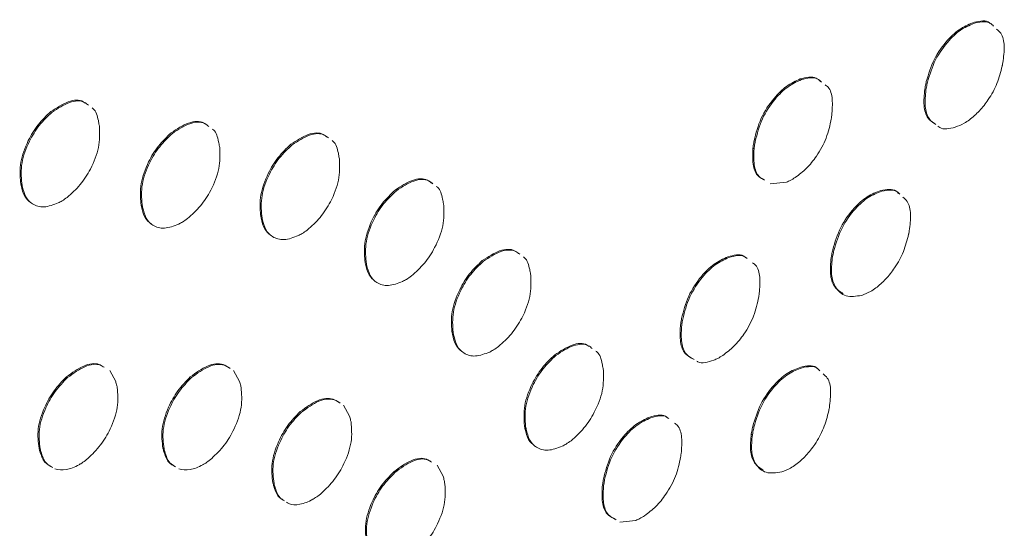
# Model space of a CAD drawing. Units: inches. Extents: x 0.2 to 10.8, y 0.2 to 8.2.
# Drawn here: x 1.7 to 1.8, y 2.4 to 2.4 of the extents above; entities that cross this region are included whole.
import ezdxf

# ---------------------------------------------------------------- set-up
doc = ezdxf.new("R2010")
doc.units = ezdxf.units.IN
doc.header["$MEASUREMENT"] = 0
doc.linetypes.add('SLD-Solid', pattern=[0])

msp = doc.modelspace()

# ---------------------------------------------------------------- linework, layer by layer
at = {"color": 7, "linetype": 'SLD-Solid', "lineweight": 18}
for p, q in [((1.7522639, 2.39474168), (1.75216289, 2.3948)), ((1.75512359, 2.39180526), (1.75370353, 2.39164943)), ((1.68757891, 2.3914765), (1.6874779, 2.39153481)), ((1.69821643, 2.38959907), (1.69811541, 2.38965738)), ((1.70874708, 2.38882884), (1.70864606, 2.38888716)), ((1.72566257, 2.3785462), (1.72556155, 2.37860452)), ((1.72570847, 2.37830184), (1.72560745, 2.37836015)), ((1.69531413, 2.37516621), (1.69583628, 2.37420023)), ((1.70626441, 2.37516482), (1.70678563, 2.37419857)), ((1.71598232, 2.37210475), (1.71650326, 2.37113825)), ((1.7320718, 2.37022341), (1.73197078, 2.37028173)), ((1.7321177, 2.36997778), (1.73201668, 2.3700361)), ((1.75211922, 2.36948457), (1.7520182, 2.36954288)), ((1.70011732, 2.36823148), (1.7000163, 2.36828979)), ((1.70017897, 2.36799906), (1.70007796, 2.36805737)), ((1.72425592, 2.36679543), (1.72477679, 2.36582889)), ((1.74180916, 2.36192238), (1.74038947, 2.36176602))]:
    msp.add_line(p, q, dxfattribs=at)
for points, knots in [([(1.76749028, 2.40069159), (1.76769078, 2.40136127), (1.76808489, 2.40267761), (1.76927389, 2.40433414), (1.77054318, 2.40547857), (1.77133653, 2.40578088), (1.77174036, 2.40593476)], [0, 0, 0, 0, 0.28386049, 0.55795895, 0.7749938, 1, 1, 1, 1]), ([(1.7675913, 2.40063328), (1.7677918, 2.40130296), (1.7681859, 2.40261929), (1.7693749, 2.40427583), (1.77064419, 2.40542026), (1.77143755, 2.40572256), (1.77184137, 2.40587644)], [0, 0, 0, 0, 0.28386049, 0.55795895, 0.7749938, 1, 1, 1, 1]), ([(1.77174036, 2.40593476), (1.77225877, 2.40604798), (1.77280988, 2.40616834), (1.77312906, 2.40584387), (1.77314801, 2.40582461)], [0, 0, 0, 0, 0.94065548, 1, 1, 1, 1]), ([(1.77184137, 2.40587644), (1.77234979, 2.4059705), (1.77298275, 2.40608759), (1.77334409, 2.40568375), (1.77341519, 2.40560428)], [0, 0, 0, 0, 0.80323753, 1, 1, 1, 1]), ([(1.77369708, 2.40532944), (1.77383334, 2.40522013), (1.774222, 2.40490832), (1.77444624, 2.40384111), (1.77432164, 2.40286157), (1.77425824, 2.40236321)], [0, 0, 0, 0, 0.20958953, 0.59786744, 1, 1, 1, 1]), ([(1.77425824, 2.40236321), (1.77424358, 2.40229128), (1.77422287, 2.40218975), (1.77420274, 2.40208837), (1.77419686, 2.40205881)], [0, 0, 0, 0, 0.70838207, 1, 1, 1, 1]), ([(1.77419686, 2.40205881), (1.77406988, 2.40154815), (1.77382016, 2.40054395), (1.77316163, 2.39935818), (1.772596, 2.39858093), (1.77218635, 2.39810395), (1.7717514, 2.39767557), (1.77129615, 2.39730481), (1.77072445, 2.39692358), (1.7703121, 2.39676321), (1.77005475, 2.39666312)], [0, 0, 0, 0, 0.21902845, 0.43072016, 0.51508211, 0.5995006, 0.6842587, 0.76970047, 0.85627448, 1, 1, 1, 1]), ([(1.75226537, 2.39547114), (1.7524354, 2.3961368), (1.75276963, 2.39744535), (1.75390267, 2.39915556), (1.75514653, 2.40037913), (1.75594696, 2.40074512), (1.75635432, 2.40093138)], [0, 0, 0, 0, 0.28388337, 0.55804869, 0.77507755, 1, 1, 1, 1]), ([(1.75236639, 2.39541282), (1.75253641, 2.39607849), (1.75287064, 2.39738704), (1.75400368, 2.39909725), (1.75524755, 2.40032082), (1.75604797, 2.40068681), (1.75645534, 2.40087307)], [0, 0, 0, 0, 0.28388337, 0.55804869, 0.77507755, 1, 1, 1, 1]), ([(1.75635432, 2.40093138), (1.75686719, 2.40105719), (1.75757902, 2.40123181), (1.7580111, 2.40081761), (1.75813188, 2.40070184)], [0, 0, 0, 0, 0.720485512, 1, 1, 1, 1]), ([(1.75645534, 2.40087307), (1.7569682, 2.40099888), (1.75768004, 2.40117349), (1.75811212, 2.4007593), (1.75823289, 2.40064352)], [0, 0, 0, 0, 0.720485512, 1, 1, 1, 1]), ([(1.75854268, 2.40040055), (1.75863517, 2.40033841), (1.75899401, 2.40009733), (1.75924599, 2.39914022), (1.75917387, 2.39818616), (1.75913718, 2.39770077)], [0, 0, 0, 0, 0.14574151, 0.56538376, 1, 1, 1, 1]), ([(1.76735464, 2.40000954), (1.76737076, 2.4000957), (1.76741313, 2.40032225), (1.76746076, 2.40055028), (1.76749028, 2.40069159)], [0, 0, 0, 0, 0.3802875, 1, 1, 1, 1]), ([(1.76745566, 2.39995123), (1.76747177, 2.40003738), (1.76751414, 2.40026393), (1.76756178, 2.40049196), (1.7675913, 2.40063328)], [0, 0, 0, 0, 0.3802875, 1, 1, 1, 1]), ([(1.76824273, 2.39697084), (1.7680222, 2.39711391), (1.76753137, 2.39743234), (1.76721355, 2.39854551), (1.76730704, 2.39951559), (1.76735464, 2.40000954)], [0, 0, 0, 0, 0.28594437, 0.63641333, 1, 1, 1, 1]), ([(1.76834375, 2.39691252), (1.76812321, 2.39705559), (1.76763239, 2.39737402), (1.76731456, 2.3984872), (1.76740805, 2.39945728), (1.76745566, 2.39995123)], [0, 0, 0, 0, 0.28594437, 0.63641333, 1, 1, 1, 1]), ([(1.69011439, 2.3980482), (1.69062536, 2.39838223), (1.69163013, 2.39903907), (1.69271154, 2.39912771), (1.69308558, 2.39883598), (1.69313951, 2.39879392)], [0, 0, 0, 0, 0.46965908, 0.92353641, 1, 1, 1, 1]), ([(1.69021541, 2.39798988), (1.69072833, 2.39832723), (1.69173694, 2.3989906), (1.69288856, 2.39904924), (1.69331397, 2.39869555), (1.69342579, 2.39860258)], [0, 0, 0, 0, 0.4327167, 0.85089301, 1, 1, 1, 1]), ([(1.6874309, 2.39177981), (1.6873919, 2.39235518), (1.6873152, 2.39348694), (1.68799042, 2.3953649), (1.68895665, 2.39695839), (1.68972395, 2.39768066), (1.69011439, 2.3980482)], [0, 0, 0, 0, 0.28363034, 0.55791469, 0.77503993, 1, 1, 1, 1]), ([(1.68753192, 2.3917215), (1.68749292, 2.39229686), (1.68741621, 2.39342863), (1.68809144, 2.39530659), (1.68905767, 2.39690007), (1.68982496, 2.39762235), (1.69021541, 2.39798988)], [0, 0, 0, 0, 0.28363034, 0.55791469, 0.77503993, 1, 1, 1, 1]), ([(1.69374559, 2.39837296), (1.69378289, 2.3983481), (1.69409684, 2.39813885), (1.69420752, 2.39766708), (1.69430505, 2.39725135)], [0, 0, 0, 0, 0.11879811, 1, 1, 1, 1]), ([(1.69430505, 2.39725135), (1.69433073, 2.39711542), (1.69436541, 2.39693191), (1.69439842, 2.39674708), (1.69440698, 2.39669917)], [0, 0, 0, 0, 0.74076226, 1, 1, 1, 1]), ([(1.70075232, 2.39617069), (1.70126301, 2.39650433), (1.7022671, 2.39716031), (1.70334762, 2.39724918), (1.70372101, 2.39695767), (1.70377464, 2.3969158)], [0, 0, 0, 0, 0.46988241, 0.92385738, 1, 1, 1, 1]), ([(1.70085334, 2.39611238), (1.70136599, 2.39644934), (1.70237393, 2.39711186), (1.70352462, 2.39717069), (1.70394935, 2.39681716), (1.70406085, 2.39672435)], [0, 0, 0, 0, 0.43288888, 0.8511227, 1, 1, 1, 1]), ([(1.75909252, 2.3974057), (1.75897237, 2.39683761), (1.75873628, 2.39572127), (1.75788295, 2.39418394), (1.75691389, 2.39297583), (1.75624094, 2.39246908), (1.75590181, 2.3922137)], [0, 0, 0, 0, 0.28644428, 0.56287825, 0.77971234, 1, 1, 1, 1]), ([(1.75913718, 2.39770077), (1.75912587, 2.39763003), (1.75911008, 2.39753135), (1.75909639, 2.39743342), (1.75909252, 2.3974057)], [0, 0, 0, 0, 0.716864458, 1, 1, 1, 1]), ([(1.69440698, 2.39669917), (1.69442332, 2.39610805), (1.69445544, 2.39494642), (1.69372478, 2.39306998), (1.69271978, 2.39150352), (1.69194255, 2.39081275), (1.69154688, 2.3904611)], [0, 0, 0, 0, 0.28396585, 0.55803977, 0.77500508, 1, 1, 1, 1]), ([(1.69806815, 2.38990191), (1.69802899, 2.39047714), (1.69795195, 2.39160874), (1.69862763, 2.39348699), (1.69959424, 2.39508064), (1.70036176, 2.39580307), (1.70075232, 2.39617069)], [0, 0, 0, 0, 0.28356972, 0.55784581, 0.77500565, 1, 1, 1, 1]), ([(1.69816916, 2.3898436), (1.69813, 2.39041882), (1.69805297, 2.39155043), (1.69872865, 2.39342868), (1.69969525, 2.39502233), (1.70046278, 2.39574476), (1.70085334, 2.39611238)], [0, 0, 0, 0, 0.28356972, 0.55784581, 0.77500565, 1, 1, 1, 1]), ([(1.70438052, 2.39649454), (1.70441796, 2.39646956), (1.70473205, 2.39626001), (1.70484267, 2.39578779), (1.7049401, 2.39537186)], [0, 0, 0, 0, 0.119215914, 1, 1, 1, 1]), ([(1.71132901, 2.39515396), (1.7118418, 2.3954919), (1.71285, 2.39615634), (1.71400191, 2.39621595), (1.71442734, 2.39586234), (1.71453929, 2.39576928)], [0, 0, 0, 0, 0.43268142, 0.85070801, 1, 1, 1, 1]), ([(1.71143002, 2.39509564), (1.71194281, 2.39543358), (1.71295102, 2.39609802), (1.71410293, 2.39615764), (1.71452835, 2.39580402), (1.71464031, 2.39571097)], [0, 0, 0, 0, 0.43268142, 0.85070801, 1, 1, 1, 1]), ([(1.77005475, 2.39666312), (1.7695352, 2.39653237), (1.76893249, 2.3963807), (1.76856954, 2.39671805), (1.76851946, 2.39676459)], [0, 0, 0, 0, 0.862032822, 1, 1, 1, 1]), ([(1.7049401, 2.39537186), (1.7049668, 2.39523664), (1.70500288, 2.39505391), (1.70503537, 2.39486832), (1.70504381, 2.39482008)], [0, 0, 0, 0, 0.74006658, 1, 1, 1, 1]), ([(1.70864606, 2.38888716), (1.70860693, 2.38946295), (1.70852998, 2.39059511), (1.70920488, 2.39247348), (1.71017131, 2.39406647), (1.71093859, 2.39478722), (1.71132901, 2.39515396)], [0, 0, 0, 0, 0.28387348, 0.55817288, 0.77518221, 1, 1, 1, 1]), ([(1.71496017, 2.39548144), (1.71499721, 2.39545676), (1.71531082, 2.39524779), (1.71542121, 2.39477635), (1.71551856, 2.39436059)], [0, 0, 0, 0, 0.11808455, 1, 1, 1, 1]), ([(1.75216289, 2.3948), (1.75217526, 2.39488504), (1.75220774, 2.39510815), (1.75224334, 2.39533238), (1.75226537, 2.39547114)], [0, 0, 0, 0, 0.38117114, 1, 1, 1, 1]), ([(1.7522639, 2.39474168), (1.75227628, 2.39482673), (1.75230875, 2.39504984), (1.75234435, 2.39527406), (1.75236639, 2.39541282)], [0, 0, 0, 0, 0.38117114, 1, 1, 1, 1]), ([(1.70504381, 2.39482008), (1.70506026, 2.39422933), (1.70509259, 2.39306802), (1.70436141, 2.3911918), (1.7033564, 2.38962548), (1.70257915, 2.38893537), (1.70218358, 2.38858414)], [0, 0, 0, 0, 0.28386888, 0.55803725, 0.77506525, 1, 1, 1, 1]), ([(1.70874708, 2.38882884), (1.70870795, 2.38940463), (1.708631, 2.3905368), (1.7093059, 2.39241517), (1.71027232, 2.39400816), (1.7110396, 2.3947289), (1.71143002, 2.39509564)], [0, 0, 0, 0, 0.28387348, 0.55817288, 0.77518221, 1, 1, 1, 1]), ([(1.71551856, 2.39436059), (1.71554472, 2.39422479), (1.71558003, 2.39404148), (1.71561217, 2.39385563), (1.7156205, 2.39380746)], [0, 0, 0, 0, 0.74077934, 1, 1, 1, 1]), ([(1.75309671, 2.39204663), (1.75291786, 2.39214014), (1.7524539, 2.3923827), (1.75210207, 2.39337673), (1.75214237, 2.39431983), (1.75216289, 2.3948)], [0, 0, 0, 0, 0.23542556, 0.61072245, 1, 1, 1, 1]), ([(1.75319772, 2.39198832), (1.75301887, 2.39208182), (1.75255491, 2.39232439), (1.75220309, 2.39331841), (1.75224339, 2.39426151), (1.7522639, 2.39474168)], [0, 0, 0, 0, 0.23542556, 0.61072245, 1, 1, 1, 1]), ([(1.7156205, 2.39380746), (1.715637, 2.39321674), (1.71566943, 2.39205543), (1.71493855, 2.3901789), (1.71393356, 2.38861181), (1.71315613, 2.3879206), (1.7127604, 2.38756876)], [0, 0, 0, 0, 0.28379796, 0.55792336, 0.77497406, 1, 1, 1, 1]), ([(1.6874779, 2.39153481), (1.68747206, 2.39156854), (1.68745773, 2.39165128), (1.68744088, 2.391732), (1.6874309, 2.39177981)], [0, 0, 0, 0, 0.40760048, 1, 1, 1, 1]), ([(1.68757891, 2.3914765), (1.68757307, 2.39151022), (1.68755874, 2.39159297), (1.6875419, 2.39167368), (1.68753192, 2.3917215)], [0, 0, 0, 0, 0.40760048, 1, 1, 1, 1]), ([(1.72054778, 2.39110951), (1.72106052, 2.39144646), (1.72206875, 2.39210902), (1.72321983, 2.39216765), (1.72364502, 2.39181408), (1.72375676, 2.39172116)], [0, 0, 0, 0, 0.43274511, 0.85092751, 1, 1, 1, 1]), ([(1.7206488, 2.3910512), (1.72116154, 2.39138815), (1.72216976, 2.3920507), (1.72332085, 2.39210934), (1.72374604, 2.39175576), (1.72385777, 2.39166284)], [0, 0, 0, 0, 0.43274511, 0.85092751, 1, 1, 1, 1]), ([(1.75590181, 2.3922137), (1.75575756, 2.39212401), (1.75549702, 2.39196203), (1.75523883, 2.39185364), (1.75512359, 2.39180526)], [0, 0, 0, 0, 0.55368443, 1, 1, 1, 1]), ([(1.68835396, 2.38997861), (1.68814898, 2.39015123), (1.68772023, 2.39051227), (1.687561, 2.39118416), (1.6874779, 2.39153481)], [0, 0, 0, 0, 0.47811128, 1, 1, 1, 1]), ([(1.69076839, 2.38996801), (1.69033882, 2.38980776), (1.68948558, 2.38948944), (1.68850402, 2.38978251), (1.6878359, 2.39045245), (1.68766555, 2.39113125), (1.68757891, 2.3914765)], [0, 0, 0, 0, 0.27905603, 0.554283, 0.77330158, 1, 1, 1, 1]), ([(1.71786497, 2.38484152), (1.71782568, 2.38541662), (1.71774839, 2.38654779), (1.71842362, 2.38842566), (1.71938996, 2.39001897), (1.72015727, 2.3907417), (1.72054778, 2.39110951)], [0, 0, 0, 0, 0.28359425, 0.557812517, 0.774956784, 1, 1, 1, 1]), ([(1.71796599, 2.38478321), (1.71792669, 2.3853583), (1.7178494, 2.38648947), (1.71852463, 2.38836734), (1.71949097, 2.38996066), (1.72025829, 2.39068338), (1.7206488, 2.3910512)], [0, 0, 0, 0, 0.28359425, 0.557812517, 0.774956784, 1, 1, 1, 1]), ([(1.72417755, 2.39143319), (1.72421482, 2.39140834), (1.72452868, 2.3911991), (1.7246393, 2.3907274), (1.72473679, 2.39031171)], [0, 0, 0, 0, 0.11874734, 1, 1, 1, 1]), ([(1.7592162, 2.38582696), (1.75941683, 2.38649664), (1.75981121, 2.38781302), (1.76100013, 2.38946964), (1.76226959, 2.39061422), (1.76306296, 2.39091612), (1.76346682, 2.39106981)], [0, 0, 0, 0, 0.283843467, 0.557951084, 0.774978232, 1, 1, 1, 1]), ([(1.75931722, 2.38576865), (1.75951785, 2.38643832), (1.75991223, 2.3877547), (1.76110114, 2.38941132), (1.76237061, 2.3905559), (1.76316398, 2.39085781), (1.76356784, 2.39101149)], [0, 0, 0, 0, 0.283843467, 0.557951084, 0.774978232, 1, 1, 1, 1]), ([(1.76346682, 2.39106981), (1.76397522, 2.39116444), (1.76460848, 2.39128231), (1.76496987, 2.39087842), (1.76504112, 2.39079878)], [0, 0, 0, 0, 0.80282486, 1, 1, 1, 1]), ([(1.76356784, 2.39101149), (1.76407623, 2.39110612), (1.76470949, 2.391224), (1.76507088, 2.39082011), (1.76514214, 2.39074047)], [0, 0, 0, 0, 0.80282486, 1, 1, 1, 1]), ([(1.69154688, 2.3904611), (1.69140062, 2.39035453), (1.691142, 2.39016608), (1.69088155, 2.390028), (1.69076839, 2.38996801)], [0, 0, 0, 0, 0.56552565, 1, 1, 1, 1]), ([(1.72473679, 2.39031171), (1.72476322, 2.39017657), (1.72479901, 2.38999363), (1.7248305, 2.38980727), (1.72483872, 2.38975858)], [0, 0, 0, 0, 0.73873168, 1, 1, 1, 1]), ([(1.7654241, 2.39046569), (1.7655601, 2.39035662), (1.7659485, 2.39004512), (1.76617255, 2.38897847), (1.76604805, 2.38799925), (1.76598471, 2.38750111)], [0, 0, 0, 0, 0.209314485, 0.597772731, 1, 1, 1, 1]), ([(1.69811541, 2.38965738), (1.69810935, 2.38969074), (1.69809441, 2.3897729), (1.69807793, 2.38985383), (1.69806815, 2.38990191)], [0, 0, 0, 0, 0.40588709, 1, 1, 1, 1]), ([(1.69899052, 2.38810129), (1.69878574, 2.38827373), (1.69835719, 2.38863463), (1.69819835, 2.38930653), (1.69811541, 2.38965738)], [0, 0, 0, 0, 0.47782395, 1, 1, 1, 1]), ([(1.69821643, 2.38959907), (1.69821037, 2.38963242), (1.69819543, 2.38971459), (1.69817895, 2.38979552), (1.69816916, 2.3898436)], [0, 0, 0, 0, 0.40588709, 1, 1, 1, 1]), ([(1.70140631, 2.38809335), (1.70097653, 2.38793225), (1.70012303, 2.38761233), (1.69914097, 2.38790456), (1.69847297, 2.38857459), (1.69830293, 2.38925365), (1.69821643, 2.38959907)], [0, 0, 0, 0, 0.27911357, 0.55428723, 0.77327546, 1, 1, 1, 1]), ([(1.72483872, 2.38975858), (1.72485528, 2.38916778), (1.72488782, 2.3880066), (1.724157, 2.38613022), (1.72315201, 2.38456363), (1.72237473, 2.38387235), (1.72197903, 2.38352043)], [0, 0, 0, 0, 0.283873451, 0.55793707, 0.774953684, 1, 1, 1, 1]), ([(1.70218358, 2.38858414), (1.70203763, 2.38847808), (1.70177938, 2.38829039), (1.70151938, 2.38815307), (1.70140631, 2.38809335)], [0, 0, 0, 0, 0.56514314, 1, 1, 1, 1]), ([(1.70869155, 2.38864287), (1.70868634, 2.38867706), (1.70867363, 2.38876045), (1.70865629, 2.38884014), (1.70864606, 2.38888716)], [0, 0, 0, 0, 0.41006069, 1, 1, 1, 1]), ([(1.70956764, 2.38708817), (1.70936288, 2.38726045), (1.70893427, 2.38762108), (1.70877483, 2.38829231), (1.70869155, 2.38864287)], [0, 0, 0, 0, 0.47773393, 1, 1, 1, 1]), ([(1.70879257, 2.38858455), (1.70878736, 2.38861875), (1.70877465, 2.38870213), (1.70875731, 2.38878183), (1.70874708, 2.38882884)], [0, 0, 0, 0, 0.41006069, 1, 1, 1, 1]), ([(1.71198423, 2.38707987), (1.71155435, 2.38691879), (1.71070069, 2.38659893), (1.70971846, 2.38689123), (1.70905012, 2.38756089), (1.7088794, 2.38823942), (1.70879257, 2.38858455)], [0, 0, 0, 0, 0.27913657, 0.55431484, 0.77330683, 1, 1, 1, 1]), ([(1.7127604, 2.38756876), (1.71261468, 2.38746343), (1.71235675, 2.38727701), (1.71209717, 2.38713963), (1.71198423, 2.38707987)], [0, 0, 0, 0, 0.56495413, 1, 1, 1, 1]), ([(1.76598471, 2.38750111), (1.76596984, 2.38742888), (1.7659489, 2.38732717), (1.76592823, 2.38722554), (1.76592223, 2.38719608)], [0, 0, 0, 0, 0.71015404, 1, 1, 1, 1]), ([(1.76592223, 2.38719608), (1.76579554, 2.38668515), (1.76554649, 2.38568084), (1.76488788, 2.38449477), (1.76432227, 2.38371789), (1.76391265, 2.38324121), (1.76347774, 2.38281313), (1.76302254, 2.38244257), (1.76245095, 2.38206172), (1.76203858, 2.38190042), (1.76178122, 2.38179975)], [0, 0, 0, 0, 0.21917221, 0.43082448, 0.5151597, 0.59955498, 0.68429619, 0.76972675, 0.85629104, 1, 1, 1, 1]), ([(1.72824546, 2.38487441), (1.72875818, 2.38521195), (1.72976621, 2.38587559), (1.73091745, 2.38593486), (1.73134242, 2.38558131), (1.73145408, 2.3854884)], [0, 0, 0, 0, 0.43283449, 0.85096939, 1, 1, 1, 1]), ([(1.72834647, 2.38481609), (1.72885919, 2.38515364), (1.72986722, 2.38581727), (1.73101847, 2.38587655), (1.73144343, 2.38552299), (1.7315551, 2.38543009)], [0, 0, 0, 0, 0.43283449, 0.85096939, 1, 1, 1, 1]), ([(1.75908111, 2.38514902), (1.75909708, 2.38523421), (1.75913929, 2.3854594), (1.75918671, 2.38568605), (1.7592162, 2.38582696)], [0, 0, 0, 0, 0.37827235, 1, 1, 1, 1]), ([(1.75918212, 2.38509071), (1.75919809, 2.38517589), (1.7592403, 2.38540108), (1.75928773, 2.38562773), (1.75931722, 2.38576865)], [0, 0, 0, 0, 0.37827235, 1, 1, 1, 1]), ([(1.71790964, 2.38459265), (1.71790453, 2.38462759), (1.71789213, 2.38471252), (1.71787503, 2.38479373), (1.71786497, 2.38484152)], [0, 0, 0, 0, 0.41152431, 1, 1, 1, 1]), ([(1.71801065, 2.38453433), (1.71800555, 2.38456928), (1.71799314, 2.3846542), (1.71797605, 2.38473542), (1.71796599, 2.38478321)], [0, 0, 0, 0, 0.41152431, 1, 1, 1, 1]), ([(1.72556155, 2.37860452), (1.72552243, 2.37918041), (1.72544549, 2.38031293), (1.7261207, 2.38219198), (1.72708735, 2.38378583), (1.72785491, 2.38450731), (1.72824546, 2.38487441)], [0, 0, 0, 0, 0.28380408, 0.55811658, 0.77516177, 1, 1, 1, 1]), ([(1.72566257, 2.3785462), (1.72562344, 2.3791221), (1.7255465, 2.38025462), (1.72622171, 2.38213366), (1.72718837, 2.38372752), (1.72795593, 2.38444899), (1.72834647, 2.38481609)], [0, 0, 0, 0, 0.28380408, 0.55811658, 0.77516177, 1, 1, 1, 1]), ([(1.73187484, 2.38520038), (1.73191207, 2.38517556), (1.73222578, 2.38496635), (1.73233612, 2.38449459), (1.73243337, 2.38407882)], [0, 0, 0, 0, 0.1186756, 1, 1, 1, 1]), ([(1.7458571, 2.37974801), (1.7460266, 2.38041324), (1.7463598, 2.38172095), (1.7474927, 2.3834304), (1.7487361, 2.38465335), (1.74953649, 2.38502026), (1.74994386, 2.385207)], [0, 0, 0, 0, 0.28381371, 0.55792, 0.77500304, 1, 1, 1, 1]), ([(1.74595812, 2.3796897), (1.74612762, 2.38035493), (1.74646082, 2.38166264), (1.74759371, 2.38337209), (1.74883711, 2.38459504), (1.74963751, 2.38496194), (1.75004487, 2.38514868)], [0, 0, 0, 0, 0.28381371, 0.55792, 0.77500304, 1, 1, 1, 1]), ([(1.74994386, 2.385207), (1.750464, 2.38534838), (1.75109165, 2.38551899), (1.75147616, 2.38517759), (1.75154203, 2.38511911)], [0, 0, 0, 0, 0.82870109, 1, 1, 1, 1]), ([(1.75004487, 2.38514868), (1.75056501, 2.38529006), (1.75119266, 2.38546067), (1.75157718, 2.38511928), (1.75164305, 2.3850608)], [0, 0, 0, 0, 0.82870109, 1, 1, 1, 1]), ([(1.76014649, 2.3819586), (1.75985797, 2.38213958), (1.75929597, 2.38249212), (1.75893776, 2.38368077), (1.75903275, 2.38465372), (1.75908111, 2.38514902)], [0, 0, 0, 0, 0.34120363, 0.66462556, 1, 1, 1, 1]), ([(1.76178122, 2.38179975), (1.76129372, 2.38172708), (1.76033521, 2.38158419), (1.75944501, 2.38240144), (1.75903314, 2.38361131), (1.75913186, 2.38459165), (1.75918212, 2.38509071)], [0, 0, 0, 0, 0.28367902, 0.557758358, 0.774867395, 1, 1, 1, 1]), ([(1.71878462, 2.38303923), (1.71858006, 2.38321127), (1.71815178, 2.38357143), (1.71799272, 2.38424224), (1.71790964, 2.38459265)], [0, 0, 0, 0, 0.47764038, 1, 1, 1, 1]), ([(1.72119999, 2.38302988), (1.72077047, 2.38286921), (1.71991742, 2.38255011), (1.7189358, 2.38284207), (1.71826766, 2.38351108), (1.7180973, 2.38418936), (1.71801065, 2.38453433)], [0, 0, 0, 0, 0.279116337, 0.554345454, 0.773339272, 1, 1, 1, 1]), ([(1.73243337, 2.38407882), (1.73246007, 2.38394303), (1.73249605, 2.38376011), (1.73252759, 2.38357366), (1.73253572, 2.38352561)], [0, 0, 0, 0, 0.74233618, 1, 1, 1, 1]), ([(1.75213308, 2.38467684), (1.75222541, 2.38461485), (1.75258419, 2.38437398), (1.75283657, 2.38341757), (1.7527654, 2.3824639), (1.75272919, 2.38197875)], [0, 0, 0, 0, 0.14548386, 0.56529695, 1, 1, 1, 1]), ([(1.72197903, 2.38352043), (1.72183274, 2.38341458), (1.72157386, 2.38322725), (1.72131331, 2.3830897), (1.72119999, 2.38302988)], [0, 0, 0, 0, 0.56508427, 1, 1, 1, 1]), ([(1.73253572, 2.38352561), (1.73255219, 2.38293464), (1.73258458, 2.3817731), (1.7318542, 2.37989652), (1.73084932, 2.37832965), (1.73007199, 2.37763913), (1.7296763, 2.37728762)], [0, 0, 0, 0, 0.28392977, 0.55805349, 0.77503266, 1, 1, 1, 1]), ([(1.75268315, 2.38167878), (1.75256334, 2.38111136), (1.75232779, 2.37999591), (1.75147485, 2.37845902), (1.75050491, 2.37725065), (1.7498311, 2.37674452), (1.74949135, 2.37648931)], [0, 0, 0, 0, 0.2861195, 0.56246007, 0.7793802, 1, 1, 1, 1]), ([(1.75272919, 2.38197875), (1.75271728, 2.38190752), (1.75270047, 2.381807), (1.75268706, 2.3817077), (1.75268315, 2.38167878)], [0, 0, 0, 0, 0.708682076, 1, 1, 1, 1]), ([(1.74575462, 2.37907687), (1.74576651, 2.3791614), (1.74579783, 2.3793841), (1.74583441, 2.37960868), (1.7458571, 2.37974801)], [0, 0, 0, 0, 0.37955954, 1, 1, 1, 1]), ([(1.74585563, 2.37901856), (1.74586752, 2.37910309), (1.74589884, 2.37932579), (1.74593542, 2.37955036), (1.74595812, 2.3796897)], [0, 0, 0, 0, 0.37955954, 1, 1, 1, 1]), ([(1.72560745, 2.37836015), (1.72560183, 2.37839423), (1.72558817, 2.378477), (1.72557141, 2.37855728), (1.72556155, 2.37860452)], [0, 0, 0, 0, 0.41168297, 1, 1, 1, 1]), ([(1.74687673, 2.37619739), (1.74662704, 2.3763214), (1.7460885, 2.37658886), (1.74568989, 2.37764858), (1.74573278, 2.37859499), (1.74575462, 2.37907687)], [0, 0, 0, 0, 0.29790258, 0.64251479, 1, 1, 1, 1]), ([(1.74697775, 2.37613907), (1.74672805, 2.37626308), (1.74618951, 2.37653054), (1.7457909, 2.37759026), (1.74583379, 2.37853668), (1.74585563, 2.37901856)], [0, 0, 0, 0, 0.29790258, 0.64251479, 1, 1, 1, 1]), ([(1.72648264, 2.3768053), (1.72627784, 2.37697764), (1.72584938, 2.37733821), (1.72569043, 2.37800964), (1.72560745, 2.37836015)], [0, 0, 0, 0, 0.47796586, 1, 1, 1, 1]), ([(1.72570847, 2.37830184), (1.72570285, 2.37833591), (1.72568919, 2.37841868), (1.72567243, 2.37849897), (1.72566257, 2.3785462)], [0, 0, 0, 0, 0.41168297, 1, 1, 1, 1]), ([(1.7288989, 2.37679707), (1.72846906, 2.37663597), (1.72761538, 2.37631602), (1.72663333, 2.37660854), (1.72596516, 2.3772781), (1.725795, 2.37795674), (1.72570847, 2.37830184)], [0, 0, 0, 0, 0.27916129, 0.55442987, 0.77342788, 1, 1, 1, 1]), ([(1.7296763, 2.37728762), (1.7295301, 2.37718144), (1.72927179, 2.37699385), (1.72901175, 2.37685662), (1.7288989, 2.37679707)], [0, 0, 0, 0, 0.56601974, 1, 1, 1, 1]), ([(1.73465359, 2.37654972), (1.73516446, 2.37688369), (1.73616906, 2.37754042), (1.7372502, 2.37762903), (1.73762403, 2.37733734), (1.73767784, 2.37729535)], [0, 0, 0, 0, 0.4697165, 0.92366859, 1, 1, 1, 1]), ([(1.73475461, 2.3764914), (1.73526743, 2.37682869), (1.73627588, 2.37749195), (1.73742721, 2.37755054), (1.7378524, 2.37719687), (1.73796409, 2.37710396)], [0, 0, 0, 0, 0.43275938, 0.85099469, 1, 1, 1, 1]), ([(1.73828383, 2.37687426), (1.73832121, 2.37684934), (1.73863518, 2.37664), (1.73874574, 2.37616802), (1.73884315, 2.37575224)], [0, 0, 0, 0, 0.119038031, 1, 1, 1, 1]), ([(1.73197078, 2.37028173), (1.73193168, 2.37085739), (1.7318548, 2.37198924), (1.73252961, 2.3738673), (1.73349594, 2.37546031), (1.73426313, 2.37618227), (1.73465359, 2.37654972)], [0, 0, 0, 0, 0.28380135, 0.55800988, 0.77504733, 1, 1, 1, 1]), ([(1.7320718, 2.37022341), (1.7320327, 2.37079907), (1.73195582, 2.37193093), (1.73263063, 2.37380899), (1.73359696, 2.375402), (1.73436414, 2.37612396), (1.73475461, 2.3764914)], [0, 0, 0, 0, 0.28380135, 0.55800988, 0.77504733, 1, 1, 1, 1]), ([(1.74871532, 2.37608214), (1.74818356, 2.37589914), (1.74760745, 2.37570089), (1.74723666, 2.37596453), (1.74720812, 2.37598483)], [0, 0, 0, 0, 0.9230257, 1, 1, 1, 1]), ([(1.74949135, 2.37648931), (1.74934723, 2.3764001), (1.74908746, 2.37623931), (1.74882996, 2.37613055), (1.74871532, 2.37608214)], [0, 0, 0, 0, 0.55479368, 1, 1, 1, 1]), ([(1.69148108, 2.37459325), (1.69199039, 2.37496571), (1.69299191, 2.37569813), (1.6941598, 2.37586581), (1.69460642, 2.37557476), (1.69471437, 2.37550441)], [0, 0, 0, 0, 0.43967319, 0.86456859, 1, 1, 1, 1]), ([(1.69158209, 2.37453493), (1.69209141, 2.3749074), (1.69309292, 2.37563981), (1.69426082, 2.3758075), (1.69470744, 2.37551645), (1.69481539, 2.3754461)], [0, 0, 0, 0, 0.43967319, 0.86456859, 1, 1, 1, 1]), ([(1.70243235, 2.3745927), (1.70294298, 2.37496746), (1.70394711, 2.37570442), (1.70519085, 2.37585393), (1.70569377, 2.37550813), (1.70586286, 2.37539187)], [0, 0, 0, 0, 0.40716763, 0.80068429, 1, 1, 1, 1]), ([(1.70253337, 2.37453438), (1.70304399, 2.37490915), (1.70404812, 2.37564611), (1.70529187, 2.37579562), (1.70579479, 2.37544982), (1.70596388, 2.37533355)], [0, 0, 0, 0, 0.40716763, 0.80068429, 1, 1, 1, 1]), ([(1.73894508, 2.37520069), (1.73896179, 2.37460965), (1.73899464, 2.37344822), (1.73826397, 2.37157138), (1.73725928, 2.37000479), (1.73648226, 2.36931358), (1.73608676, 2.36896175)], [0, 0, 0, 0, 0.28400645, 0.55809824, 0.77507258, 1, 1, 1, 1]), ([(1.73884315, 2.37575224), (1.73886954, 2.37561706), (1.73890518, 2.37543453), (1.73893686, 2.37524885), (1.73894508, 2.37520069)], [0, 0, 0, 0, 0.740604121, 1, 1, 1, 1]), ([(1.75215329, 2.37022462), (1.75235395, 2.37089411), (1.75274844, 2.37221029), (1.75393729, 2.37386662), (1.75520661, 2.37501142), (1.75600005, 2.37531384), (1.75640392, 2.37546778)], [0, 0, 0, 0, 0.28378739, 0.55791082, 0.77496891, 1, 1, 1, 1]), ([(1.75225431, 2.3701663), (1.75245497, 2.37083579), (1.75284945, 2.37215198), (1.75403831, 2.3738083), (1.75530762, 2.37495311), (1.75610106, 2.37525553), (1.75650493, 2.37540947)], [0, 0, 0, 0, 0.28378739, 0.55791082, 0.77496891, 1, 1, 1, 1]), ([(1.75640392, 2.37546778), (1.75692238, 2.37558188), (1.75747371, 2.37570321), (1.75779274, 2.37537872), (1.75781176, 2.37535938)], [0, 0, 0, 0, 0.94038355, 1, 1, 1, 1]), ([(1.75650493, 2.37540947), (1.75701339, 2.37550436), (1.7576466, 2.37562254), (1.75800777, 2.37521861), (1.75807893, 2.37513902)], [0, 0, 0, 0, 0.80297317, 1, 1, 1, 1]), ([(1.68906558, 2.36829066), (1.68899344, 2.36884256), (1.68885152, 2.36992837), (1.68944324, 2.37180463), (1.69034967, 2.37343298), (1.69109956, 2.374202), (1.69148108, 2.37459325)], [0, 0, 0, 0, 0.28356748, 0.55789315, 0.77507577, 1, 1, 1, 1]), ([(1.68916659, 2.36823235), (1.68909446, 2.36878425), (1.68895254, 2.36987006), (1.68954425, 2.37174631), (1.69045068, 2.37337467), (1.69120058, 2.37414369), (1.69158209, 2.37453493)], [0, 0, 0, 0, 0.28356748, 0.55789315, 0.77507577, 1, 1, 1, 1]), ([(1.7000163, 2.36828979), (1.69994418, 2.36884169), (1.69980229, 2.36992744), (1.70039358, 2.37180363), (1.70130031, 2.37343229), (1.70205056, 2.37420134), (1.70243235, 2.3745927)], [0, 0, 0, 0, 0.28353268, 0.55780328, 0.77497116, 1, 1, 1, 1]), ([(1.70011732, 2.36823148), (1.70004519, 2.36878337), (1.6999033, 2.36986913), (1.70049459, 2.37174532), (1.70140132, 2.37337398), (1.70215157, 2.37414302), (1.70253337, 2.37453438)], [0, 0, 0, 0, 0.28353268, 0.55780328, 0.77497116, 1, 1, 1, 1]), ([(1.75836079, 2.37486415), (1.75849695, 2.37475488), (1.75888564, 2.37444295), (1.75910962, 2.37337512), (1.75898514, 2.37239513), (1.7589218, 2.37189655)], [0, 0, 0, 0, 0.20939593, 0.5977694, 1, 1, 1, 1]), ([(1.69597164, 2.37367589), (1.69602125, 2.37310663), (1.69611874, 2.37198777), (1.69547016, 2.37010803), (1.69452226, 2.36850219), (1.69376027, 2.36776307), (1.69337241, 2.36738685)], [0, 0, 0, 0, 0.283917083, 0.558035426, 0.775036427, 1, 1, 1, 1]), ([(1.69583628, 2.37420023), (1.69586985, 2.37407093), (1.69591519, 2.37389635), (1.69596002, 2.3737213), (1.69597164, 2.37367589)], [0, 0, 0, 0, 0.74055029, 1, 1, 1, 1]), ([(1.70692223, 2.37367494), (1.70697198, 2.37310544), (1.70706975, 2.37198626), (1.70642104, 2.37010584), (1.70547295, 2.36849975), (1.70471088, 2.36776056), (1.704323, 2.36738432)], [0, 0, 0, 0, 0.28399724, 0.55811149, 0.77508471, 1, 1, 1, 1]), ([(1.70678563, 2.37419857), (1.70682021, 2.37406992), (1.70686685, 2.37389636), (1.70691085, 2.37372047), (1.70692223, 2.37367494)], [0, 0, 0, 0, 0.74117435, 1, 1, 1, 1]), ([(1.71215176, 2.37153214), (1.71266233, 2.37190716), (1.71366609, 2.37264443), (1.71490929, 2.37279415), (1.71541155, 2.37244842), (1.71558027, 2.37233228)], [0, 0, 0, 0, 0.4073987, 0.80092632, 1, 1, 1, 1]), ([(1.71225277, 2.37147383), (1.71276334, 2.37184884), (1.7137671, 2.37258611), (1.71501031, 2.37273584), (1.71551256, 2.37239011), (1.71568128, 2.37227396)], [0, 0, 0, 0, 0.4073987, 0.80092632, 1, 1, 1, 1]), ([(1.7589218, 2.37189655), (1.7589064, 2.37182469), (1.75888487, 2.37172421), (1.75886691, 2.37162475), (1.75886179, 2.37159642)], [0, 0, 0, 0, 0.71519112, 1, 1, 1, 1]), ([(1.70973557, 2.36522916), (1.7096633, 2.36578178), (1.70952118, 2.36686836), (1.71011212, 2.36874545), (1.71101937, 2.37037392), (1.71176985, 2.37114152), (1.71215176, 2.37153214)], [0, 0, 0, 0, 0.28384843, 0.55811356, 0.7751281, 1, 1, 1, 1]), ([(1.70983659, 2.36517085), (1.70976431, 2.36572347), (1.70962219, 2.36681005), (1.71021314, 2.36868713), (1.71112039, 2.3703156), (1.71187086, 2.3710832), (1.71225277, 2.37147383)], [0, 0, 0, 0, 0.28384843, 0.55811356, 0.7751281, 1, 1, 1, 1]), ([(1.71650326, 2.37113825), (1.71653877, 2.37101067), (1.71658675, 2.37083828), (1.71662879, 2.37066071), (1.71663972, 2.37061455)], [0, 0, 0, 0, 0.74003343, 1, 1, 1, 1]), ([(1.73895244, 2.36558913), (1.73912173, 2.36625403), (1.73945457, 2.36756133), (1.74058742, 2.36927037), (1.74183104, 2.37049292), (1.74263141, 2.3708588), (1.74303879, 2.37104503)], [0, 0, 0, 0, 0.28372029, 0.55783365, 0.77494588, 1, 1, 1, 1]), ([(1.73905346, 2.36553081), (1.73922274, 2.36619572), (1.73955558, 2.36750301), (1.74068844, 2.36921206), (1.74193205, 2.3704346), (1.74273243, 2.37080048), (1.7431398, 2.37098671)], [0, 0, 0, 0, 0.28372029, 0.55783365, 0.77494588, 1, 1, 1, 1]), ([(1.74303879, 2.37104503), (1.74355899, 2.37118666), (1.74418652, 2.37135752), (1.74457079, 2.37101613), (1.74463651, 2.37095774)], [0, 0, 0, 0, 0.82896331, 1, 1, 1, 1]), ([(1.7431398, 2.37098671), (1.74366, 2.37112835), (1.74428754, 2.37129921), (1.7446718, 2.37095781), (1.74473753, 2.37089942)], [0, 0, 0, 0, 0.82896331, 1, 1, 1, 1]), ([(1.75886179, 2.37159642), (1.75873456, 2.37108481), (1.75848453, 2.37007939), (1.75782509, 2.36889253), (1.75725907, 2.36811541), (1.75684936, 2.36763877), (1.75641446, 2.3672108), (1.7559594, 2.36684038), (1.75538751, 2.3664594), (1.75497476, 2.36629784), (1.75471694, 2.36619693)], [0, 0, 0, 0, 0.2193072, 0.43097598, 0.51528608, 0.59963867, 0.68431886, 0.76966856, 0.85612977, 1, 1, 1, 1]), ([(1.71663972, 2.37061455), (1.71668962, 2.37004523), (1.71678768, 2.36892652), (1.71613887, 2.36704644), (1.71519077, 2.36544098), (1.71442886, 2.36470198), (1.71404104, 2.36432582)], [0, 0, 0, 0, 0.28401525, 0.55809873, 0.77507089, 1, 1, 1, 1]), ([(1.73201668, 2.3700361), (1.7320113, 2.37007), (1.73199803, 2.3701535), (1.73198094, 2.37023394), (1.73197078, 2.37028173)], [0, 0, 0, 0, 0.40598217, 1, 1, 1, 1]), ([(1.73289307, 2.36848195), (1.7326881, 2.36865435), (1.73225948, 2.36901488), (1.73209993, 2.36968594), (1.73201668, 2.3700361)], [0, 0, 0, 0, 0.47820404, 1, 1, 1, 1]), ([(1.7321177, 2.36997778), (1.73211231, 2.37001168), (1.73209905, 2.37009518), (1.73208195, 2.37017563), (1.7320718, 2.37022341)], [0, 0, 0, 0, 0.40598217, 1, 1, 1, 1]), ([(1.73530827, 2.36847151), (1.73487864, 2.36831106), (1.73402518, 2.36799233), (1.7330436, 2.36828567), (1.73237519, 2.36895488), (1.73220448, 2.36963302), (1.7321177, 2.36997778)], [0, 0, 0, 0, 0.279093996, 0.554428132, 0.773473203, 1, 1, 1, 1]), ([(1.74522743, 2.37051528), (1.74531997, 2.37045311), (1.74567903, 2.37021191), (1.74593149, 2.36925482), (1.74586032, 2.3683008), (1.74582412, 2.36781552)], [0, 0, 0, 0, 0.14574387, 0.56545926, 1, 1, 1, 1]), ([(1.7520182, 2.36954288), (1.75203388, 2.36962913), (1.75207497, 2.36985526), (1.75212336, 2.37008345), (1.75215329, 2.37022462)], [0, 0, 0, 0, 0.38139377, 1, 1, 1, 1]), ([(1.75211922, 2.36948457), (1.75213489, 2.36957081), (1.75217598, 2.36979694), (1.75222438, 2.37002514), (1.75225431, 2.3701663)], [0, 0, 0, 0, 0.38139377, 1, 1, 1, 1]), ([(1.75308178, 2.36635555), (1.75279374, 2.36653588), (1.75223224, 2.3668874), (1.75187431, 2.3680749), (1.75196966, 2.3690476), (1.7520182, 2.36954288)], [0, 0, 0, 0, 0.34081547, 0.6643572, 1, 1, 1, 1]), ([(1.75471694, 2.36619693), (1.75422971, 2.366124), (1.75327175, 2.3659806), (1.75238149, 2.36679626), (1.75196967, 2.36800542), (1.75206876, 2.36898552), (1.75211922, 2.36948457)], [0, 0, 0, 0, 0.28364582, 0.55769025, 0.77478524, 1, 1, 1, 1]), ([(1.68912682, 2.36805547), (1.68911923, 2.36808807), (1.68910061, 2.36816804), (1.68907861, 2.36824505), (1.68906558, 2.36829066)], [0, 0, 0, 0, 0.40769745, 1, 1, 1, 1]), ([(1.68922784, 2.36799716), (1.68922024, 2.36802976), (1.68920162, 2.36810973), (1.68917962, 2.36818674), (1.68916659, 2.36823235)], [0, 0, 0, 0, 0.40769745, 1, 1, 1, 1]), ([(1.70007796, 2.36805737), (1.70007027, 2.36808932), (1.70005131, 2.36816819), (1.70002936, 2.36824443), (1.7000163, 2.36828979)], [0, 0, 0, 0, 0.40505035, 1, 1, 1, 1]), ([(1.70017897, 2.36799906), (1.70017129, 2.368031), (1.70015232, 2.36810987), (1.70013038, 2.36818612), (1.70011732, 2.36823148)], [0, 0, 0, 0, 0.40505035, 1, 1, 1, 1]), ([(1.73608676, 2.36896175), (1.73594035, 2.3688561), (1.73568163, 2.36866943), (1.73542128, 2.36853142), (1.73530827, 2.36847151)], [0, 0, 0, 0, 0.56592513, 1, 1, 1, 1]), ([(1.69017639, 2.36664757), (1.68996195, 2.3667606), (1.6894573, 2.36702659), (1.68924748, 2.36767982), (1.68912682, 2.36805547)], [0, 0, 0, 0, 0.42494216, 1, 1, 1, 1]), ([(1.6902774, 2.36658925), (1.69006296, 2.36670228), (1.68955832, 2.36696827), (1.6893485, 2.36762151), (1.68922784, 2.36799716)], [0, 0, 0, 0, 0.42494216, 1, 1, 1, 1]), ([(1.69337241, 2.36738685), (1.69322768, 2.36727069), (1.69302056, 2.36710446), (1.69278235, 2.36694992), (1.6926791, 2.36688679), (1.69263394, 2.36686007), (1.69261412, 2.3668485), (1.69260541, 2.36684345), (1.69260158, 2.36684124), (1.6925999, 2.36684026), (1.69259916, 2.36683983), (1.6925988, 2.36683963), (1.69221283, 2.3666168), (1.69142962, 2.3663006), (1.69078081, 2.36640944), (1.69045891, 2.36646344)], [0, 0, 0, 0, 0.143523918, 0.205396214, 0.232392561, 0.244227352, 0.249426211, 0.251712071, 0.252717532, 0.253159873, 0.253354491, 0.253440121, 0.253507401, 0.629641546, 1, 1, 1, 1]), ([(1.7011278, 2.36664711), (1.70091324, 2.3667603), (1.70040817, 2.36702674), (1.70019853, 2.36768104), (1.70007796, 2.36805737)], [0, 0, 0, 0, 0.42482827, 1, 1, 1, 1]), ([(1.7010416, 2.36671867), (1.70089764, 2.36679933), (1.70046824, 2.36703989), (1.70029448, 2.36761606), (1.70017897, 2.36799906)], [0, 0, 0, 0, 0.33528078, 1, 1, 1, 1]), ([(1.704323, 2.36738432), (1.70417838, 2.36726905), (1.70397127, 2.36710397), (1.70373319, 2.36695022), (1.70362984, 2.36688716), (1.7035846, 2.36686042), (1.70356474, 2.36684884), (1.70355602, 2.36684378), (1.70355218, 2.36684156), (1.70355049, 2.36684058), (1.70354975, 2.36684015), (1.70354939, 2.36683995), (1.70316348, 2.36661715), (1.70238044, 2.36630066), (1.70173171, 2.36640929), (1.70140988, 2.36646319)], [0, 0, 0, 0, 0.14333824, 0.20526746, 0.23231277, 0.24417338, 0.24938439, 0.25167575, 0.25268366, 0.25312709, 0.25332218, 0.25340802, 0.25347547, 0.62965374, 1, 1, 1, 1]), ([(1.72042543, 2.36622254), (1.72093455, 2.36659519), (1.72193546, 2.36732783), (1.7231024, 2.36749569), (1.72354801, 2.36720477), (1.72365537, 2.36713469)], [0, 0, 0, 0, 0.4400292, 0.86509628, 1, 1, 1, 1]), ([(1.72052645, 2.36616423), (1.72103556, 2.36653688), (1.72203648, 2.36726952), (1.72320341, 2.36743738), (1.72364903, 2.36714646), (1.72375638, 2.36707637)], [0, 0, 0, 0, 0.4400292, 0.86509628, 1, 1, 1, 1]), ([(1.74577699, 2.36751776), (1.74565733, 2.36695068), (1.74542204, 2.36583563), (1.74456905, 2.36429923), (1.74359959, 2.36309095), (1.74292607, 2.36258442), (1.74258655, 2.36232908)], [0, 0, 0, 0, 0.28604441, 0.56244849, 0.7794313, 1, 1, 1, 1]), ([(1.74582412, 2.36781552), (1.74581224, 2.36774432), (1.74579562, 2.36764475), (1.74578112, 2.36754592), (1.74577699, 2.36751776)], [0, 0, 0, 0, 0.715030762, 1, 1, 1, 1]), ([(1.71800856, 2.35991916), (1.71793649, 2.36047158), (1.71779475, 2.36155797), (1.71838624, 2.36343466), (1.71929337, 2.36506299), (1.72004363, 2.36583147), (1.72042543, 2.36622254)], [0, 0, 0, 0, 0.283718696, 0.557966394, 0.775052201, 1, 1, 1, 1]), ([(1.71810958, 2.35986085), (1.7180375, 2.36041327), (1.71789576, 2.36149966), (1.71848726, 2.36337634), (1.71939438, 2.36500468), (1.72014464, 2.36577315), (1.72052645, 2.36616423)], [0, 0, 0, 0, 0.283718696, 0.557966394, 0.775052201, 1, 1, 1, 1]), ([(1.72477679, 2.36582889), (1.72481216, 2.36570071), (1.72485994, 2.36552759), (1.72490248, 2.3653499), (1.72491353, 2.36530376)], [0, 0, 0, 0, 0.74034381, 1, 1, 1, 1]), ([(1.73884996, 2.36491514), (1.73886161, 2.36499979), (1.73889238, 2.36522324), (1.73892943, 2.36544894), (1.73895244, 2.36558913)], [0, 0, 0, 0, 0.37884545, 1, 1, 1, 1]), ([(1.70979737, 2.3649984), (1.70978955, 2.36503023), (1.70977035, 2.36510839), (1.70974852, 2.36518421), (1.70973557, 2.36522916)], [0, 0, 0, 0, 0.40721668, 1, 1, 1, 1]), ([(1.71065944, 2.36371743), (1.71051534, 2.3637982), (1.71008598, 2.36403884), (1.70991257, 2.36461537), (1.70979737, 2.3649984)], [0, 0, 0, 0, 0.33562065, 1, 1, 1, 1]), ([(1.70989838, 2.36494009), (1.70989056, 2.36497191), (1.70987137, 2.36505007), (1.70984953, 2.3651259), (1.70983659, 2.36517085)], [0, 0, 0, 0, 0.40721668, 1, 1, 1, 1]), ([(1.71076046, 2.36365912), (1.71061635, 2.36373988), (1.71018699, 2.36398053), (1.71001359, 2.36455705), (1.70989838, 2.36494009)], [0, 0, 0, 0, 0.33562065, 1, 1, 1, 1]), ([(1.72491353, 2.36530376), (1.72496338, 2.36473492), (1.72506137, 2.36361676), (1.72441278, 2.36173739), (1.72346505, 2.36013189), (1.72270318, 2.3593928), (1.7223154, 2.35901662)], [0, 0, 0, 0, 0.28386079, 0.55798138, 0.77501808, 1, 1, 1, 1]), ([(1.73997139, 2.36203664), (1.7397217, 2.36216066), (1.73918323, 2.36242811), (1.73878467, 2.36348741), (1.73882793, 2.36443355), (1.73884996, 2.36491514)], [0, 0, 0, 0, 0.29802209, 0.64268517, 1, 1, 1, 1]), ([(1.74007241, 2.36197832), (1.73982272, 2.36210235), (1.73928425, 2.3623698), (1.73888568, 2.36342909), (1.73892895, 2.36437523), (1.73895097, 2.36485683)], [0, 0, 0, 0, 0.29802209, 0.64268517, 1, 1, 1, 1]), ([(1.73895097, 2.36485683), (1.73896263, 2.36494148), (1.73899339, 2.36516492), (1.73903044, 2.36539062), (1.73905346, 2.36553081)], [0, 0, 0, 0, 0.37884545, 1, 1, 1, 1]), ([(1.71404104, 2.36432582), (1.71389641, 2.36421028), (1.71368931, 2.36404483), (1.71345123, 2.36389034), (1.71334792, 2.36382714), (1.71330272, 2.3638004), (1.7132829, 2.36378883), (1.71327418, 2.36378377), (1.71327035, 2.36378155), (1.71326866, 2.36378058), (1.71326792, 2.36378015), (1.71326757, 2.36377995), (1.71288171, 2.36355718), (1.71212516, 2.36329004), (1.71131282, 2.36324875), (1.71100613, 2.36348424), (1.71094762, 2.36352917)], [0, 0, 0, 0, 0.13187787, 0.18883425, 0.21368799, 0.22458263, 0.22936822, 0.23147231, 0.2323978, 0.23280496, 0.2329841, 0.23306292, 0.23312485, 0.57904822, 0.91969745, 1, 1, 1, 1]), ([(1.74258655, 2.36232908), (1.74244228, 2.36223914), (1.74218195, 2.36207685), (1.74192411, 2.36197001), (1.74180916, 2.36192238)], [0, 0, 0, 0, 0.55416989, 1, 1, 1, 1])]:
    msp.add_open_spline(points, degree=3, knots=knots, dxfattribs=at)

doc.saveas('drawing.dxf')
